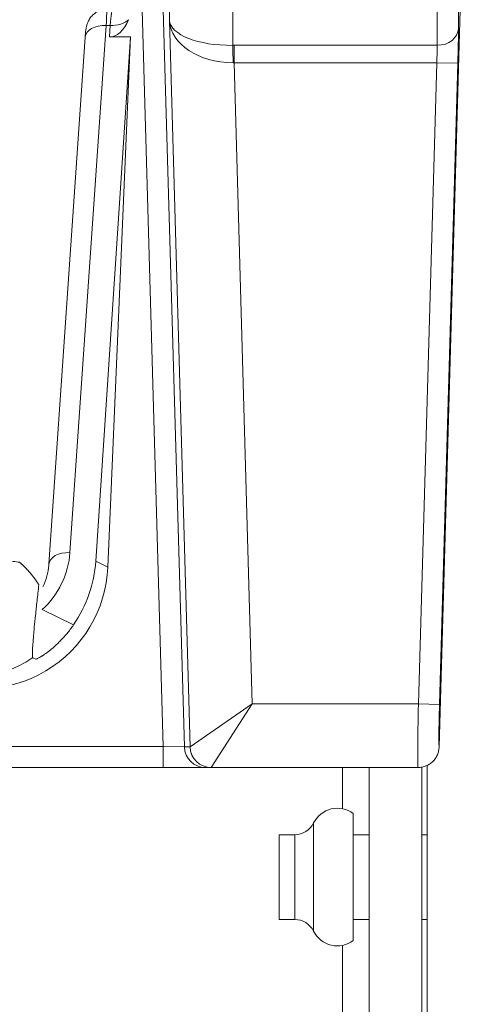
# Model space of a CAD drawing. Units: millimetres. Extents: x 0 to 420, y 0 to 297.
# Drawn here: x 218 to 220, y 158 to 162 of the extents above; entities that cross this region are included whole.
import ezdxf

# ---------------------------------------------------------------- set-up
doc = ezdxf.new("R2010")
doc.units = ezdxf.units.MM
doc.layers.add('1', color=7, linetype='Continuous', true_color=0xffffff)
doc.styles.add('ideas_simplex', font='simplex.shx')
doc.dimstyles.get("Standard").update_dxf_attribs({"dimtxt": 0.18, "dimasz": 0.18, "dimexe": 0.18, "dimexo": 0.0625, "dimgap": 0.09, "dimtad": 0, "dimtih": 1, "dimtoh": 1, "dimdec": 4, "dimzin": 0, "dimdsep": 46, "dimtxsty": 'Standard', "dimcen": 0.09, "dimadec": 0, "dimazin": 0, "dimtfac": 1, "dimtdec": 4, "dimtofl": 0, "dimtmove": 0, "dimatfit": 3, "dimfxl": 1, "dimtolj": 1, "dimtzin": 0, "dimarcsym": 0})

# ---------------------------------------------------------------- blocks, each defined once
blk = doc.blocks.new('_U11')
at = {"layer": '1', "color": 18, "lineweight": 13}
for p, q in [((229.59021, 245.329594), (261.119639, 245.329594)), ((259.119639, 87.701537), (259.119639, 245.329594)), ((217.809377, 87.701537), (261.119639, 87.701537))]:
    blk.add_line(p, q, dxfattribs=at)
at = {"layer": '1', "color": 18, "lineweight": 70}
for points in [[(259.119639, 245.329594), (259.64862, 242.329596), (258.590658, 242.329592)], [(259.119639, 87.701537), (258.590658, 90.701535), (259.64862, 90.701539)]]:
    blk.add_solid(points, dxfattribs=at)
at = {"layer": '1', "color": 18, "linetype": 'Continuous', "lineweight": 13, "insert": (258.892305, 137.006707), "char_height": 2, "attachment_point": 7, "rotation": 90, "line_spacing_factor": 1.204819, "style": 'ideas_simplex'}
blk.add_mtext('\\W1.1719;1576', dxfattribs=at)
blk = doc.blocks.new('_U13')
at = {"layer": '1', "color": 18, "lineweight": 13}
for p, q in [((233.714408, 162.079681), (233.714408, 72.753652)), ((183.203268, 91.514577), (183.203268, 72.753652)), ((183.203268, 74.753652), (233.714408, 74.753652))]:
    blk.add_line(p, q, dxfattribs=at)
at = {"layer": '1', "color": 18, "lineweight": 70}
for points in [[(183.203268, 74.753652), (186.203266, 75.282633), (186.20327, 74.224671)], [(233.714408, 74.753652), (230.71441, 74.224671), (230.714406, 75.282633)]]:
    blk.add_solid(points, dxfattribs=at)
at = {"layer": '1', "color": 18, "linetype": 'Continuous', "lineweight": 13, "insert": (205.364838, 75.176985), "char_height": 2, "attachment_point": 7, "line_spacing_factor": 1.204819, "style": 'ideas_simplex'}
blk.add_mtext('\\W1.1743;505', dxfattribs=at)

msp = doc.modelspace()

# ---------------------------------------------------------------- linework, layer by layer
at = {"layer": '1', "color": 155, "linetype": 'Continuous', "lineweight": 13}
for p, q in [((218.437, 162.3083), (218.437, 166.2967)), ((219.8039, 166.0013), (219.8039, 162.2696)), ((218.7368, 165.9223), (218.7368, 162.1905)), ((219.704, 162.1906), (219.704, 165.9223)), ((218.3842, 163.2021), (218.5079, 158.8778)), ((218.4078, 158.8806), (218.2885, 163.0502)), ((218.5351, 158.8778), (218.437, 162.3083)), ((218.1385, 162.2843), (217.967, 159.7953)), ((218.157, 162.2843), (218.1385, 162.2843)), ((218.1534, 162.23), (218.157, 162.2843)), ((218.7427, 162.1906), (218.7427, 162.1087)), ((218.7427, 162.1906), (219.704, 162.1906)), ((218.7427, 162.1087), (218.8293, 159.0806)), ((219.701, 162.1087), (218.7427, 162.1087)), ((219.6144, 159.0806), (219.701, 162.1087)), ((219.8009, 162.1058), (219.701, 162.1087)), ((219.7143, 159.0778), (219.8009, 162.1058)), ((218.0889, 159.7548), (218.1458, 159.727)), ((217.836, 159.5263), (217.9838, 159.4542)), ((218.8293, 159.0806), (218.5351, 158.8778)), ((218.8293, 159.0806), (218.635, 158.7807)), ((218.8293, 159.0806), (219.6144, 159.0806)), ((219.7143, 159.0778), (219.6144, 159.0806)), ((215.8557, 158.8806), (218.4078, 158.8806)), ((218.4078, 158.8806), (218.4078, 158.7806)), ((218.5079, 158.8778), (218.4078, 158.8806)), ((218.5079, 158.8778), (218.535, 158.8778)), ((219.2563, 158.7806), (219.2563, 158.5855)), ((219.1193, 158.5187), (219.1193, 158.0076)), ((219.0297, 158.0632), (219.0297, 158.4632)), ((219.2563, 157.9409), (219.2563, 155.0858))]:
    msp.add_line(p, q, dxfattribs=at)
at = {"layer": '1', "color": 155, "linetype": 'Continuous', "lineweight": 18}
for p, q in [((219.8166, 162.5116), (219.7126, 158.8778)), ((218.0387, 162.2296), (217.8672, 159.7406)), ((218.0889, 159.7548), (218.2533, 162.23)), ((218.2533, 162.23), (218.1458, 159.727)), ((218.1534, 162.23), (218.2533, 162.23)), ((217.8672, 159.7406), (217.8672, 159.7359)), ((217.792, 159.2993), (217.806, 159.2925)), ((218.4078, 158.7806), (215.8536, 158.7806)), ((218.6078, 158.7806), (218.4078, 158.7806)), ((218.6349, 158.7806), (218.6078, 158.7806)), ((218.8379, 158.7806), (218.6349, 158.7806)), ((219.6127, 158.7806), (218.8379, 158.7806)), ((219.3813, 153.7823), (219.3813, 158.7806)), ((219.6313, 153.7823), (219.6313, 158.7824)), ((219.6563, 153.7556), (219.6563, 158.7917)), ((219.3063, 157.9632), (219.3063, 158.5632)), ((219.0297, 158.4632), (218.9563, 158.4632)), ((218.9563, 158.4632), (218.9563, 158.0632)), ((219.3813, 158.4632), (219.3063, 158.4632)), ((219.6563, 158.4632), (219.6313, 158.4632)), ((218.9563, 158.0632), (219.0297, 158.0632)), ((219.3063, 158.0632), (219.3813, 158.0632)), ((219.6313, 158.0632), (219.6563, 158.0632))]:
    msp.add_line(p, q, dxfattribs=at)
for centre, radius, start, end in [((219.2313, 158.4632), 0.125, 53.1301, 153.6122), ((219.0297, 158.5632), 0.1, 270, 333.6122), ((219.0297, 157.9632), 0.1, 26.3878, 90), ((219.2313, 158.0632), 0.125, 206.3878, 306.8699)]:
    msp.add_arc(centre, radius, start, end, dxfattribs=at)
at = {"layer": '1', "color": 155, "linetype": 'Continuous', "lineweight": 13}
for centre, major_axis, ratio, start_param, end_param in [((218.1419, 162.1611), (0.0022, 0.2), 0.030254, 0.000313, 0.907899), ((218.1562, 162.1611), (0.0129, 0.2), 0.044903, 6.269077, 7.193654), ((218.157, 162.3458), (0.0998, -0.0066), 0.61482, 4.7532, 5.803411), ((218.7368, 162.3169), (0.3001, 0.0005), 0.693934, 3.180219, 4.716109), ((218.7368, 162.3169), (0.3, 0.0051), 0.421043, 3.169386, 4.705276), ((218.1385, 162.2227), (0.0998, -0.0069), 0.614755, 1.613145, 3.141592), ((219.704, 162.2725), (0.1, 0), 0.819152, 4.712389, 6.248279), ((219.7969, 162.1058), (0.0057, 0.2), 0.020013, 4.712962, 5.672893), ((218.7507, 161.9105), (-0.4002, 0.011), 0.699371, 4.751588, 4.766476), ((218.7368, 162.1086), (0.001, -0.1), 0.014885, 1.571067, 2.53065), ((219.697, 162.1087), (0.0057, 0.1), 0.039929, 4.714677, 5.674608), ((218.7507, 161.8285), (-0.2927, 0.0727), 0.924198, 4.964625, 4.979512), ((217.5668, 159.8045), (0.3509, 0.2044), 0.950768, 4.942505, 5.710137), ((217.967, 159.7338), (0.0998, -0.0069), 0.614755, 1.613145, 3.141592), ((217.4562, 159.7968), (-0.263, -0.5393), 0.999464, 0, 1.047366), ((219.6184, 159.0806), (0.0057, 0.3), 0.013348, 1.571051, 3.141847), ((219.7183, 159.0778), (0.0057, 0.2), 0.020013, 1.571369, 3.152174), ((218.6078, 158.8806), (0, 0.1), 0.999799, 1.599388, 3.141593), ((218.6349, 158.8806), (0, -0.1), 0.999799, 4.740981, 6.283185), ((218.5293, 159.0778), (-0.0057, 0.2), 0.020013, 3.14102, 3.161039), ((218.635, 158.8807), (0.0717, -0.0697), 0.999611, 3.941484, 5.483294), ((218.6292, 159.0806), (-0.0057, 0.3), 0.013348, 3.141338, 3.161357)]:
    msp.add_ellipse(centre, major_axis=major_axis, ratio=ratio, start_param=start_param, end_param=end_param, dxfattribs=at)
at = {"layer": '1', "color": 155, "linetype": 'Continuous', "lineweight": 18}
for centre, major_axis, ratio, start_param, end_param in [((218.1601, 162.3924), (0.0108, 0.1623), 0.61482, 3.182403, 4.232615), ((217.4898, 159.7805), (0.5174, 0.3124), 0.9751, 5.146538, 5.685368), ((217.5461, 159.753), (-0.5396, 0.2632), 0.999464, 1.570796, 3.552278), ((217.5668, 159.7429), (0.2659, 0.1517), 0.934992, 5.352473, 5.711329)]:
    msp.add_ellipse(centre, major_axis=major_axis, ratio=ratio, start_param=start_param, end_param=end_param, dxfattribs=at)
for points, knots in [([(218.1449, 162.3595), (218.1389, 162.3603), (218.1221, 162.3607), (218.097, 162.3509), (218.0744, 162.3345), (218.0596, 162.3164), (218.0507, 162.2992), (218.0459, 162.2846), (218.043, 162.2713), (218.0409, 162.2555), (218.0394, 162.2396), (218.0387, 162.2296)], [0, 0, 0, 0, 0.081093, 0.235234, 0.360739, 0.46801, 0.55982, 0.635982, 0.707133, 0.824295, 1, 1, 1, 1]), ([(217.8199, 159.643), (217.8194, 159.6438), (217.8185, 159.6454), (217.8171, 159.6477), (217.8156, 159.65), (217.8141, 159.6524), (217.8126, 159.6547), (217.8111, 159.657), (217.8096, 159.6593), (217.808, 159.6617), (217.8064, 159.664), (217.8048, 159.6663), (217.8032, 159.6686), (217.8015, 159.671), (217.7998, 159.6733), (217.7981, 159.6756), (217.7964, 159.6779), (217.7946, 159.6802), (217.7928, 159.6825), (217.791, 159.6848), (217.7891, 159.6872), (217.7873, 159.6895), (217.7854, 159.6918), (217.7835, 159.6941), (217.7815, 159.6964), (217.7795, 159.6987), (217.7776, 159.701), (217.7755, 159.7033), (217.7735, 159.7056), (217.7714, 159.7079), (217.7693, 159.7102), (217.7672, 159.7125), (217.765, 159.7148), (217.7628, 159.7171), (217.7606, 159.7195), (217.7584, 159.7218), (217.7561, 159.7241), (217.7538, 159.7264), (217.7515, 159.7287), (217.7491, 159.731), (217.7468, 159.7333), (217.7444, 159.7356), (217.7419, 159.7379), (217.7395, 159.7403), (217.737, 159.7426), (217.7344, 159.7449), (217.7319, 159.7472), (217.7302, 159.7488), (217.7293, 159.7495)], [0, 0, 0, 0, 0.022145, 0.044264, 0.066358, 0.088427, 0.110473, 0.132494, 0.154493, 0.176469, 0.198423, 0.220356, 0.242268, 0.26416, 0.286032, 0.307884, 0.329718, 0.351534, 0.373332, 0.395113, 0.416877, 0.438625, 0.460358, 0.482075, 0.503778, 0.525466, 0.547141, 0.568803, 0.590452, 0.612089, 0.633714, 0.655328, 0.676931, 0.698524, 0.720107, 0.74168, 0.763245, 0.784801, 0.80635, 0.82789, 0.849424, 0.870951, 0.892472, 0.913987, 0.935497, 0.957002, 0.978503, 1, 1, 1, 1]), ([(217.8199, 159.643), (217.8168, 159.6163), (217.8113, 159.566), (217.8065, 159.5215), (217.8022, 159.4799), (217.8002, 159.4606), (217.7976, 159.4339), (217.7964, 159.421), (217.7954, 159.4091), (217.7947, 159.4013), (217.7944, 159.3975), (217.7928, 159.3791), (217.7918, 159.3661), (217.7903, 159.3436), (217.7894, 159.3244), (217.7895, 159.3121), (217.7901, 159.3032), (217.7907, 159.3005), (217.7915, 159.2996)], [0, 0, 0, 0, 0.125, 0.25, 0.25, 0.375, 0.375, 0.4375, 0.46875, 0.46875, 0.5, 0.5, 0.625, 0.625, 0.75, 0.875, 0.875, 1, 1, 1, 1]), ([(217.9838, 159.4542), (217.9739, 159.4397), (217.9637, 159.4264), (217.9432, 159.4016), (217.9329, 159.3902), (217.9176, 159.3745), (217.9125, 159.3695), (217.9049, 159.3624), (217.9024, 159.3601), (217.8975, 159.3555), (217.895, 159.3533), (217.8829, 159.3426), (217.8737, 159.3352), (217.8566, 159.3221), (217.8487, 159.3164), (217.8398, 159.3105), (217.8373, 159.3088), (217.8348, 159.3073), (217.8332, 159.3062), (217.8324, 159.3057), (217.8286, 159.3033), (217.8258, 159.3016), (217.8181, 159.2972), (217.8141, 159.2952), (217.8084, 159.2926), (217.8066, 159.2922), (217.806, 159.2925)], [0, 0, 0, 0, 0.125, 0.125, 0.25, 0.25, 0.3125, 0.3125, 0.34375, 0.34375, 0.375, 0.375, 0.5, 0.5, 0.625, 0.625, 0.65625, 0.671875, 0.671875, 0.6875, 0.6875, 0.75, 0.75, 0.875, 0.875, 1, 1, 1, 1]), ([(219.7126, 158.8778), (219.7125, 158.8713), (219.7117, 158.8649), (219.7095, 158.8556), (219.7087, 158.8525), (219.7067, 158.8464), (219.7055, 158.8433), (219.7016, 158.8345), (219.6985, 158.8289), (219.693, 158.821), (219.6911, 158.8185), (219.6869, 158.8135), (219.6847, 158.8112), (219.6778, 158.8045), (219.6728, 158.8005), (219.6647, 158.7952), (219.6619, 158.7935), (219.6562, 158.7905), (219.6533, 158.7892), (219.6444, 158.7856), (219.6383, 158.7837), (219.6256, 158.7812), (219.6191, 158.7806), (219.6127, 158.7806)], [0, 0, 0, 0, 0.125, 0.125, 0.1875, 0.1875, 0.25, 0.25, 0.375, 0.375, 0.4375, 0.4375, 0.5, 0.5, 0.625, 0.625, 0.6875, 0.6875, 0.75, 0.75, 0.875, 0.875, 1, 1, 1, 1])]:
    msp.add_open_spline(points, degree=3, knots=knots, dxfattribs=at)
at = {"layer": '1', "color": 155, "linetype": 'Continuous', "lineweight": 13}
msp.add_open_spline([(217.7294, 159.7495), (217.7088, 159.7521), (217.6874, 159.7552), (217.6593, 159.7598), (217.6537, 159.7608), (217.6422, 159.7628), (217.6364, 159.7638), (217.6189, 159.7671), (217.6071, 159.7694), (217.5711, 159.7768), (217.5466, 159.7823), (217.4962, 159.7946), (217.4705, 159.8014), (217.4441, 159.809)], degree=3, knots=[0, 0, 0, 0, 0.25, 0.25, 0.3125, 0.3125, 0.375, 0.375, 0.5, 0.5, 0.75, 0.75, 1, 1, 1, 1], dxfattribs=at)
at = {"layer": '1', "color": 155, "linetype": 'Continuous', "lineweight": 18}
msp.add_open_spline([(217.7915, 159.2996), (217.7916, 159.2995), (217.7918, 159.2994), (217.792, 159.2993)], degree=3, dxfattribs=at)

# ---------------------------------------------------------------- dimensions: what is measured, and where the dimension line sits
at = {"layer": '1', "color": 18, "linetype": 'Continuous', "lineweight": 13}
dim = msp.add_linear_dim(base=(259.1196, 245.3296), p1=(217.3094, 87.7015), p2=(229.0902, 245.3296), angle=90, dimstyle='Standard', override={"dimtxt": 2, "dimasz": 3, "dimexe": 2, "dimexo": 0.5, "dimgap": 1, "dimtad": 1, "dimtih": 0, "dimtoh": 0, "dimdec": 0, "dimlfac": 10, "dimzin": 8, "dimdsep": 44, "dimlunit": 2, "dimtxsty": 'ideas_simplex', "dimsah": 1, "dimse1": 0, "dimse2": 0, "dimsd1": 0, "dimsd2": 0, "dimclrd": 18, "dimclre": 18, "dimclrt": 18, "dimtol": 0, "dimtm": -0.1, "dimtfac": 1, "dimtdec": 2, "dimtofl": 1, "dimtmove": 0, "dimtzin": 8, "dimlwd": 13, "dimlwe": 13}, dxfattribs=at)
dim.commit()
dim.dimension.update_dxf_attribs({"geometry": '_U11', "text_midpoint": (259.1196, 141.2167), "dimtype": 160})
dim = msp.add_linear_dim(base=(233.7144, 74.7537), p1=(183.2033, 92.1932), p2=(233.7144, 162.5797), dimstyle='Standard', override={"dimtxt": 2, "dimasz": 3, "dimexe": 2, "dimexo": 0.5, "dimgap": 1, "dimtad": 1, "dimtih": 1, "dimtoh": 0, "dimdec": 0, "dimlfac": 10, "dimzin": 8, "dimdsep": 44, "dimlunit": 2, "dimtxsty": 'ideas_simplex', "dimsah": 1, "dimse1": 0, "dimse2": 0, "dimsd1": 0, "dimsd2": 0, "dimclrd": 18, "dimclre": 18, "dimclrt": 18, "dimtol": 0, "dimtm": -0.1, "dimtfac": 1, "dimtdec": 2, "dimtofl": 1, "dimtmove": 0, "dimtzin": 8, "dimlwd": 13, "dimlwe": 13}, dxfattribs=at)
dim.commit()
dim.dimension.update_dxf_attribs({"geometry": '_U13', "text_midpoint": (208.4588, 74.7537), "dimtype": 160})

doc.saveas('drawing.dxf')
